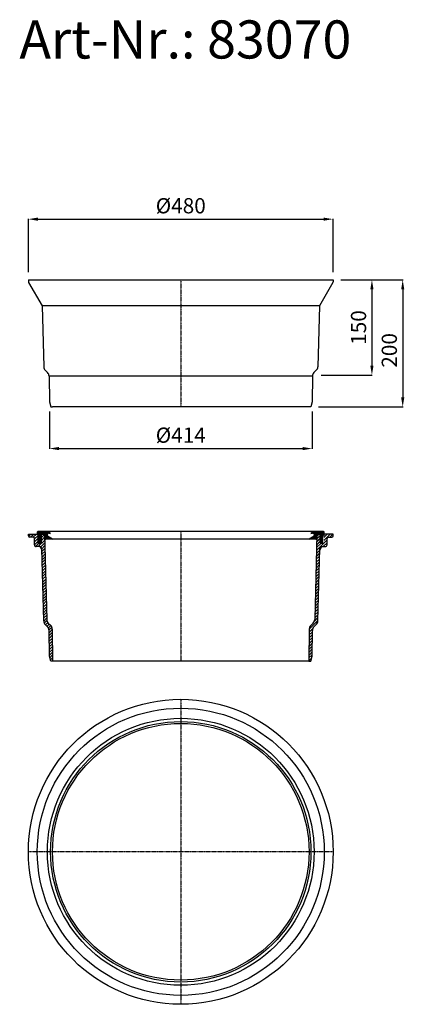
# Model space of a CAD drawing. Units: millimetres. Extents: x 15281 to 15887, y 11550 to 13100.
import ezdxf

# ---------------------------------------------------------------- set-up
doc = ezdxf.new("R2010")
doc.units = ezdxf.units.MM
doc.linetypes.add('MITTE', pattern=[2, 1.25, -0.25, 0.25, -0.25])
doc.layers.add('Bemaßung', color=5, linetype='Continuous', lineweight=15)
doc.layers.add('S____ZEICHNEN', color=7, linetype='Continuous', lineweight=25)
doc.styles.add('R4', font='swisscb.ttf', dxfattribs={"height": 60})
doc.styles.get("Standard").update_dxf_attribs({"font": 'romans.shx', "width": 0.8})
doc.dimstyles.new('ISO-25', dxfattribs={"dimtxt": 2.5, "dimasz": 2.5, "dimexe": 1.25, "dimexo": 0.625, "dimtad": 1, "dimtxsty": 'Standard', "dimcen": 2.5, "dimadec": 0, "dimazin": 0, "dimtfac": 1, "dimtmove": 0, "dimatfit": 3, "dimfxl": 1, "dimarcsym": 0})
pattern_1 = [(45, (-7383.0267, -8476.7571), (-1.12253202, 1.12253202), []), (135, (-7383.0267, -8476.7571), (-1.12253202, -1.12253202), [])]
pattern_2 = [(45, (-442.1205, -792.1913), (-2.245064, 2.245064), [])]

# ---------------------------------------------------------------- blocks, each defined once
blk = doc.blocks.new('83070 - va schnitt')
h = blk.add_hatch()
h.set_pattern_fill('ANSI31', color=256, style=0)
h.set_pattern_definition(pattern_2)
edge = h.paths.add_edge_path(flags=0)
edge.add_arc((-238, -3), 2, 180, 270)
edge.add_line((-238, -5), (-232.5, -5))
edge.add_arc((-232.5, -7), 2, 0, 90, ccw=False)
edge.add_line((-230.5, -7), (-230.5, -16.8))
edge.add_arc((-227.5, -16.8), 3, 180, 270)
edge.add_line((-227.5, -19.8), (-221.9, -19.8))
edge.add_arc((-221.9, -22.8), 3, 1.5, 90, ccw=False)
edge.add_line((-218.9, -22.7), (-215.9, -136.8))
edge.add_arc((-207.9, -136.6), 8, 181.5, 225.5)
edge.add_line((-213.5, -142.3), (-209.7, -146))
edge.add_arc((-215.4, -151.7), 8, 0.5, 45.5, ccw=False)
edge.add_line((-207.4, -151.6), (-207, -192))
edge.add_line((-207, -192), (-204.9, -200))
edge.add_line((-204.9, -200), (-201.9, -200))
edge.add_line((-201.9, -200), (-202.4, -149.5))
edge.add_arc((-210.4, -149.6), 8, 0.5, 45.5)
edge.add_line((-204.8, -143.9), (-208.6, -140.1))
edge.add_arc((-203, -134.4), 8, 181.5, 225.5, ccw=False)
edge.add_line((-211, -134.6), (-214.5, 0))
edge.add_line((-214.5, 0), (-218.5, 0))
edge.add_arc((-218.5, -1), 1, 90, 178.5)
edge.add_line((-219.5, -1), (-219.6, -3))
edge.add_line((-219.6, -3), (-219.8, -13.8))
edge.add_arc((-220.8, -13.8), 1, 270, 359, ccw=False)
edge.add_line((-220.8, -14.8), (-224.2, -14.8))
edge.add_arc((-224.2, -13.8), 1, 181, 270, ccw=False)
edge.add_line((-225.2, -13.8), (-225.3, -3))
edge.add_line((-225.3, -3), (-225.5, -0.9))
edge.add_arc((-226.4, -1), 1, 3, 90)
edge.add_line((-226.4, 0), (-240, 0))
edge.add_line((-240, 0), (-240, -3))
h = blk.add_hatch()
h.set_pattern_fill('ANSI37', color=256, scale=0.5, style=0)
h.set_pattern_definition(pattern_1)
edge = h.paths.add_edge_path(flags=0)
edge.add_arc((-210.8, -7.1), 1, 77.5, 150, ccw=False)
edge.add_line((-210.6, -6.2), (-202, -8.1))
edge.add_line((-202, -8.1), (-210, -3.5))
edge.add_line((-210, -3.5), (-210, -0.4))
edge.add_arc((-208, -0.4), 2, 80, 180, ccw=False)
edge.add_line((-207.7, 1.6), (-205, 1.1))
edge.add_line((-205, 1.1), (-210, 4))
edge.add_line((-210, 4), (-225, 4))
edge.add_arc((-225, 3), 1, 90, 180)
edge.add_line((-226, 3), (-226, 1))
edge.add_arc((-225, 1), 1, 180, 270)
edge.add_arc((-225, -1.5), 1.5, 0, 90, ccw=False)
edge.add_line((-223.5, -1.5), (-223.5, -3))
edge.add_line((-223.5, -3), (-224.5, -4))
edge.add_line((-224.5, -4), (-223.5, -5))
edge.add_line((-223.5, -5), (-223.5, -7.3))
edge.add_line((-223.5, -7.3), (-224.2, -8))
edge.add_line((-224.2, -8), (-223.5, -8.7))
edge.add_line((-223.5, -8.7), (-223.5, -11.5))
edge.add_line((-223.5, -11.5), (-224, -12))
edge.add_line((-224, -12), (-223.5, -12.5))
edge.add_line((-223.5, -12.5), (-223.5, -13.5))
edge.add_arc((-222.5, -13.5), 1, 180, 270)
edge.add_line((-222.5, -14.5), (-220.5, -14.5))
edge.add_arc((-220.5, -13.5), 1, 270, 360)
edge.add_line((-219.5, -13.5), (-219.5, -1))
edge.add_arc((-218.5, -1), 1, 90, 180, ccw=False)
edge.add_line((-218.5, 0), (-215, 0))
edge.add_arc((-215, -1), 1, 0, 90, ccw=False)
edge.add_line((-214, -1), (-214, -8))
edge.add_line((-214, -8), (-212.8, -8))
edge.add_arc((-212.8, -7.5), 0.5, 270, 330)
edge.add_line((-212.4, -7.8), (-211.7, -6.6))
h = blk.add_hatch()
h.set_pattern_fill('ANSI31', color=256, style=0)
h.set_pattern_definition(pattern_2)
edge = h.paths.add_edge_path(flags=0)
edge.add_arc((238, -3), 2, 270, 360, ccw=False)
edge.add_line((238, -5), (232.5, -5))
edge.add_arc((232.5, -7), 2, 450, 540)
edge.add_line((230.5, -7), (230.5, -16.8))
edge.add_arc((227.5, -16.8), 3, 270, 360, ccw=False)
edge.add_line((227.5, -19.8), (221.9, -19.8))
edge.add_arc((221.9, -22.8), 3, 450, 538.5)
edge.add_line((218.9, -22.7), (215.9, -136.8))
edge.add_arc((207.9, -136.6), 8, 314.5, 358.5, ccw=False)
edge.add_line((213.5, -142.3), (209.7, -146))
edge.add_arc((215.4, -151.7), 8, 494.5, 539.5)
edge.add_line((207.4, -151.6), (207, -192))
edge.add_line((207, -192), (204.9, -200))
edge.add_line((204.9, -200), (201.9, -200))
edge.add_line((201.9, -200), (202.4, -149.5))
edge.add_arc((210.4, -149.6), 8, 494.5, 539.5, ccw=False)
edge.add_line((204.8, -143.9), (208.6, -140.1))
edge.add_arc((203, -134.4), 8, 314.5, 358.5)
edge.add_line((211, -134.6), (214.5, 0))
edge.add_line((214.5, 0), (218.5, 0))
edge.add_arc((218.5, -1), 1, 361.5, 450, ccw=False)
edge.add_line((219.5, -1), (219.6, -3))
edge.add_line((219.6, -3), (219.8, -13.8))
edge.add_arc((220.8, -13.8), 1, 181, 270)
edge.add_line((220.8, -14.8), (224.2, -14.8))
edge.add_arc((224.2, -13.8), 1, 270, 359)
edge.add_line((225.2, -13.8), (225.3, -3))
edge.add_line((225.3, -3), (225.5, -0.9))
edge.add_arc((226.4, -1), 1, 450, 537, ccw=False)
edge.add_line((226.4, 0), (240, 0))
edge.add_line((240, 0), (240, -3))
h = blk.add_hatch()
h.set_pattern_fill('ANSI37', color=256, scale=0.5, style=0)
h.set_pattern_definition(pattern_1)
edge = h.paths.add_edge_path(flags=0)
edge.add_line((210, -3.5), (202, -8.1))
edge.add_line((202, -8.1), (210.6, -6.2))
edge.add_arc((210.8, -7.1), 1, 30, 102.5, ccw=False)
edge.add_line((211.7, -6.6), (212.4, -7.8))
edge.add_arc((212.8, -7.5), 0.5, 210, 270)
edge.add_line((212.8, -8), (214, -8))
edge.add_line((214, -8), (214, -1))
edge.add_arc((215, -1), 1, 90, 180, ccw=False)
edge.add_line((215, 0), (218.5, 0))
edge.add_arc((218.5, -1), 1, 0, 90, ccw=False)
edge.add_line((219.5, -1), (219.5, -13.5))
edge.add_arc((220.5, -13.5), 1, 180, 270)
edge.add_line((220.5, -14.5), (222.5, -14.5))
edge.add_arc((222.5, -13.5), 1, 270, 360)
edge.add_line((223.5, -13.5), (223.5, -12.5))
edge.add_line((223.5, -12.5), (224, -12))
edge.add_line((224, -12), (223.5, -11.5))
edge.add_line((223.5, -11.5), (223.5, -8.7))
edge.add_line((223.5, -8.7), (224.2, -8))
edge.add_line((224.2, -8), (223.5, -7.3))
edge.add_line((223.5, -7.3), (223.5, -5))
edge.add_line((223.5, -5), (224.5, -4))
edge.add_line((224.5, -4), (223.5, -3))
edge.add_line((223.5, -3), (223.5, -1.5))
edge.add_arc((225, -1.5), 1.5, 90, 180, ccw=False)
edge.add_arc((225, 1), 1, 270, 360)
edge.add_line((226, 1), (226, 3))
edge.add_arc((225, 3), 1, 0, 90)
edge.add_line((225, 4), (210, 4))
edge.add_line((210, 4), (205, 1.1))
edge.add_line((205, 1.1), (207.7, 1.6))
edge.add_arc((208, -0.4), 2, 0, 100, ccw=False)
edge.add_line((210, -0.4), (210, -3.5))
for p, q in [((-240, -3), (-240, 0)), ((-240, 0), (-226.4, 0)), ((-225, 0), (-226.4, 0)), ((-226, 3), (-226, 1)), ((-210, 4), (-225, 4)), ((-218.5, 0), (-215, 0)), ((-218.5, 0), (-214.5, 0)), ((-214.5, 0), (-211, -134.6)), ((-205, 1.1), (-210, 4)), ((210, 4), (-210, 4)), ((-207.7, 1.6), (-205, 1.1)), ((210, 4), (205, 1.1)), ((205, 1.1), (207.7, 1.6)), ((225, 4), (210, 4)), ((214.5, 0), (218.5, 0)), ((215, 0), (218.5, 0)), ((226, 1), (226, 3)), ((-232.5, -5), (-238, -5)), ((-230.5, -16.8), (-230.5, -7)), ((-225.5, -0.9), (-225.3, -3)), ((-225.3, -3), (-225.2, -13.8)), ((-223.5, -3), (-224.5, -4)), ((-224.5, -4), (-223.5, -5)), ((-223.5, -7.3), (-224.2, -8)), ((-224.2, -8), (-223.5, -8.7)), ((-224.2, -14.8), (-220.8, -14.8)), ((-223.5, -11.5), (-224, -12)), ((-224, -12), (-223.5, -12.5)), ((-223.5, -1.5), (-223.5, -3)), ((-223.5, -5), (-223.5, -7.3)), ((-223.5, -8.7), (-223.5, -11.5)), ((-223.5, -12.5), (-223.5, -13.5)), ((-222.5, -14.5), (-220.5, -14.5)), ((-219.8, -13.8), (-219.6, -3)), ((-219.6, -3), (-219.5, -1)), ((-219.5, -13.5), (-219.5, -1)), ((-214, -1), (-214, -8)), ((-214, -8), (-212.8, -8)), ((-202.3, -8), (-212.8, -8)), ((-212.4, -7.8), (-211.7, -6.6)), ((-210.6, -6.2), (-202, -8.1)), ((-210, -3.5), (-210, -0.4)), ((-202, -8.1), (-210, -3.5)), ((202, -8.1), (-202, -8.1)), ((210, -3.5), (202, -8.1)), ((202, -8.1), (210.6, -6.2)), ((212.8, -8), (202.3, -8)), ((210, -0.4), (210, -3.5)), ((214.5, 0), (211, -134.6)), ((211.7, -6.6), (212.4, -7.8)), ((212.8, -8), (214, -8)), ((214, -8), (214, -1)), ((219.5, -1), (219.5, -13.5)), ((219.5, -1), (219.6, -3)), ((219.8, -13.8), (219.6, -3)), ((220.5, -14.5), (222.5, -14.5)), ((224.2, -14.8), (220.8, -14.8)), ((223.5, -3), (223.5, -1.5)), ((224.5, -4), (223.5, -3)), ((223.5, -5), (224.5, -4)), ((223.5, -7.3), (223.5, -5)), ((224.2, -8), (223.5, -7.3)), ((223.5, -8.7), (224.2, -8)), ((223.5, -11.5), (223.5, -8.7)), ((224, -12), (223.5, -11.5)), ((223.5, -12.5), (224, -12)), ((223.5, -13.5), (223.5, -12.5)), ((225, 0), (226.4, 0)), ((225.5, -0.9), (225.3, -3)), ((240, 0), (226.4, 0)), ((230.5, -16.8), (230.5, -7)), ((232.5, -5), (238, -5)), ((240, -3), (240, 0)), ((-221.9, -19.8), (-227.5, -19.8)), ((-215.9, -136.8), (-218.9, -22.7)), ((215.9, -136.8), (218.9, -22.7)), ((221.9, -19.8), (227.5, -19.8)), ((-209.7, -146), (-213.5, -142.3)), ((-208.6, -140.1), (-204.8, -143.9)), ((-207, -192), (-207.4, -151.6)), ((-202.4, -149.5), (-201.9, -200)), ((202.4, -149.5), (201.9, -200)), ((208.6, -140.1), (204.8, -143.9)), ((207, -192), (207.4, -151.6)), ((209.7, -146), (213.5, -142.3)), ((-204.9, -200), (-207, -192)), ((-201.9, -200), (-204.9, -200)), ((201.9, -200), (-201.9, -200)), ((201.9, -200), (204.9, -200)), ((204.9, -200), (207, -192))]:
    blk.add_line(p, q)
at = {"color": 1, "linetype": 'MITTE'}
blk.add_line((0, 4), (0, -200), dxfattribs=at)
for centre, radius, start, end in [((-226.4, -1), 1, 3, 90), ((-225, 3), 1, 90, 180), ((-225, 1), 1, 180, 270), ((-225, -1.5), 1.5, 0, 90), ((-218.5, -1), 1, 90, 180), ((-218.5, -1), 1, 90, 178.5), ((-215, -1), 1, 0, 90), ((-208, -0.4), 2, 80, 180), ((208, -0.4), 2, 0, 100), ((215, -1), 1, 90, 180), ((218.5, -1), 1, 0, 90), ((218.5, -1), 1, 1.5, 90), ((225, -1.5), 1.5, 90, 180), ((225, 3), 1, 0, 90), ((225, 1), 1, 270, 0), ((-238, -3), 2, 180, 270), ((-232.5, -7), 2, 0, 90), ((-224.2, -13.8), 1, 181, 270), ((-222.5, -13.5), 1, 180, 270), ((-220.8, -13.8), 1, 270, 359), ((-220.5, -13.5), 1, 270, 0), ((-212.8, -7.5), 0.5, 270, 330), ((-210.8, -7.1), 1, 77.5, 150), ((210.8, -7.1), 1, 30, 102.5), ((212.8, -7.5), 0.5, 210, 270), ((220.5, -13.5), 1, 180, 270), ((220.8, -13.8), 1, 181, 270), ((222.5, -13.5), 1, 270, 0), ((224.2, -13.8), 1, 270, 359), ((226.4, -1), 1, 90, 177), ((232.5, -7), 2, 90, 180), ((238, -3), 2, 270, 360), ((-227.5, -16.8), 3, 180, 270), ((-221.9, -22.8), 3, 1.5, 90), ((221.9, -22.8), 3, 90, 178.5), ((227.5, -16.8), 3, 270, 360), ((-207.9, -136.6), 8, 181.5, 225.5), ((-203, -134.4), 8, 181.5, 225.5), ((203, -134.4), 8, 314.5, 358.5), ((207.9, -136.6), 8, 314.5, 358.5), ((-215.4, -151.7), 8, 0.5, 45.5), ((-210.4, -149.6), 8, 0.5, 45.5), ((210.4, -149.6), 8, 134.5, 179.5), ((215.4, -151.7), 8, 134.5, 179.5)]:
    blk.add_arc(centre, radius, start, end)
for points in [[(-221.8, -19.8), (-218.8, -25.2)], [(221.8, -19.8), (218.8, -25.2)]]:
    blk.add_open_spline(points, degree=1)
blk = doc.blocks.new('83070 - ds')
at = {"color": 1, "linetype": 'MITTE'}
for p, q in [((0, 240), (0, -240)), ((240, 0), (-240, 0))]:
    blk.add_line(p, q, dxfattribs=at)
for radius in [240, 226, 210, 205, 202]:
    blk.add_circle((0, 0), radius)
blk = doc.blocks.new('83070 - va')
for p, q in [((-240, 0), (240, 0)), ((-240, 0), (-240, -3)), ((240, 0), (240, -3)), ((-239.6, -4.2), (-218.4, -40.9)), ((239.6, -4.2), (218.4, -40.9)), ((218.4, -40.9), (-218.4, -40.9)), ((-218.4, -40.9), (-215.9, -136.8)), ((218.4, -40.9), (215.9, -136.8)), ((-213.5, -142.3), (-209.7, -146)), ((207.4, -151.6), (-207.4, -151.6)), ((-207.4, -151.6), (-207, -192)), ((207.4, -151.6), (207, -192)), ((213.5, -142.3), (209.7, -146)), ((-207, -192), (-204.9, -200)), ((-204.9, -200), (-201.9, -200)), ((201.9, -200), (-201.9, -200)), ((204.9, -200), (201.9, -200)), ((207, -192), (204.9, -200))]:
    blk.add_line(p, q)
at = {"color": 1, "linetype": 'MITTE'}
blk.add_line((0, 0), (0, -200), dxfattribs=at)
for centre, radius, start, end in [((-238, -3), 2, 180, 217.4565), ((238, -3), 2, 322.5435, 0), ((-207.9, -136.6), 8, 181.5, 225.5), ((207.9, -136.6), 8, 314.5, 358.5), ((-215.4, -151.7), 8, 0.5, 45.5), ((215.4, -151.7), 8, 134.5, 179.5)]:
    blk.add_arc(centre, radius, start, end)
blk = doc.blocks.new('*D3')
at = {"layer": 'Bemaßung', "color": 0, "lineweight": -2, "transparency": 16777216}
for p, q in [((15294.9, 12702.5), (15294.9, 12786.6)), ((15309.9, 12786), (15759.9, 12786)), ((15774.9, 12702.5), (15774.9, 12786.6))]:
    blk.add_line(p, q, dxfattribs=at)
at = {"layer": 'Bemaßung', "color": 0, "transparency": 16777216}
for points in [[(15309.9, 12788.5), (15309.9, 12783.5), (15294.9, 12786)], [(15759.9, 12788.5), (15759.9, 12783.5), (15774.9, 12786)]]:
    blk.add_solid(points, dxfattribs=at)
at = {"layer": 'DEFPOINTS', "color": 0, "transparency": 16777216}
for p in [(15774.9, 12786), (15294.9, 12690.5), (15774.9, 12690.5)]:
    blk.add_point(p, dxfattribs=at)
at = {"layer": 'Bemaßung', "color": 0, "transparency": 16777216, "insert": (15534.9, 12804), "char_height": 24, "attachment_point": 5}
blk.add_mtext('%%c480', dxfattribs=at)
blk = doc.blocks.new('*D4')
at = {"layer": 'Bemaßung', "color": 0, "lineweight": -2, "transparency": 16777216}
for p, q in [((15786.9, 12690.5), (15885.1, 12690.5)), ((15884.5, 12675.5), (15884.5, 12505.5)), ((15751.8, 12490.5), (15885.1, 12490.5))]:
    blk.add_line(p, q, dxfattribs=at)
at = {"layer": 'Bemaßung', "color": 0, "transparency": 16777216}
for points in [[(15882, 12675.5), (15887, 12675.5), (15884.5, 12690.5)], [(15882, 12505.5), (15887, 12505.5), (15884.5, 12490.5)]]:
    blk.add_solid(points, dxfattribs=at)
at = {"layer": 'DEFPOINTS', "color": 0, "transparency": 16777216}
for p in [(15774.9, 12690.5), (15739.8, 12490.5), (15884.5, 12490.5)]:
    blk.add_point(p, dxfattribs=at)
at = {"layer": 'Bemaßung', "color": 0, "transparency": 16777216, "insert": (15866.5, 12579.5), "char_height": 24, "attachment_point": 5, "rotation": 90}
blk.add_mtext('200', dxfattribs=at)
blk = doc.blocks.new('*D5')
at = {"layer": 'Bemaßung', "color": 0, "lineweight": -2, "transparency": 16777216}
for p, q in [((15327.9, 12483.6), (15327.9, 12424.4)), ((15742, 12483.6), (15742, 12424.4)), ((15342.9, 12425), (15727, 12425))]:
    blk.add_line(p, q, dxfattribs=at)
at = {"layer": 'Bemaßung', "color": 0, "transparency": 16777216}
for points in [[(15342.9, 12427.5), (15342.9, 12422.5), (15327.9, 12425)], [(15727, 12427.5), (15727, 12422.5), (15742, 12425)]]:
    blk.add_solid(points, dxfattribs=at)
at = {"layer": 'DEFPOINTS', "color": 0, "transparency": 16777216}
for p in [(15327.9, 12495.6), (15742, 12495.6), (15742, 12425)]:
    blk.add_point(p, dxfattribs=at)
at = {"layer": 'Bemaßung', "color": 0, "transparency": 16777216, "insert": (15534.9, 12443), "char_height": 24, "attachment_point": 5}
blk.add_mtext('%%c414', dxfattribs=at)
blk = doc.blocks.new('*D6')
at = {"layer": 'Bemaßung', "color": 0, "lineweight": -2, "transparency": 16777216}
for p, q in [((15786.9, 12690.5), (15836.6, 12690.5)), ((15836, 12675.5), (15836, 12555.5)), ((15756.3, 12540.5), (15836.6, 12540.5))]:
    blk.add_line(p, q, dxfattribs=at)
at = {"layer": 'Bemaßung', "color": 0, "transparency": 16777216}
for points in [[(15833.5, 12675.5), (15838.5, 12675.5), (15836, 12690.5)], [(15833.5, 12555.5), (15838.5, 12555.5), (15836, 12540.5)]]:
    blk.add_solid(points, dxfattribs=at)
at = {"layer": 'DEFPOINTS', "color": 0, "transparency": 16777216}
for p in [(15774.9, 12690.5), (15744.3, 12540.5), (15836, 12540.5)]:
    blk.add_point(p, dxfattribs=at)
at = {"layer": 'Bemaßung', "color": 0, "transparency": 16777216, "insert": (15818, 12615.5), "char_height": 24, "attachment_point": 5, "rotation": 90}
blk.add_mtext('150', dxfattribs=at)

msp = doc.modelspace()

# ---------------------------------------------------------------- block references
for name, p in [('83070 - va', (15534.9, 12690.5)), ('83070 - va schnitt', (15534.9, 12290.5)), ('83070 - ds', (15534.9, 11790.5))]:
    msp.add_blockref(name, p)

# ---------------------------------------------------------------- texts
at = {"layer": 'S____ZEICHNEN', "color": 200, "style": 'R4'}
msp.add_text('Art-Nr.: 83070', height=60, dxfattribs=at).set_placement((15280.8, 13038.8))

# ---------------------------------------------------------------- dimensions: what is measured, and where the dimension line sits
at = {"layer": 'Bemaßung', "color": 5}
for base, p1, p2, picture, middle in [((15774.9, 12786), (15294.9, 12690.5), (15774.9, 12690.5), '*D3', (15534.9, 12786)), ((15742, 12425), (15327.9, 12495.6), (15742, 12495.6), '*D5', (15534.9, 12425))]:
    dim = msp.add_linear_dim(base=base, p1=p1, p2=p2, text='%%c<>', dimstyle='ISO-25', override={"dimscale": 60, "dimtxt": 0.4, "dimasz": 0.25, "dimexe": 0.01, "dimexo": 0.2, "dimgap": 0.1, "dimdec": 0}, dxfattribs=at)
    dim.commit()
    dim.dimension.update_dxf_attribs({"geometry": picture, "text_midpoint": middle, "dimtype": 160})
for base, p2, picture, middle in [((15884.5, 12490.5), (15739.8, 12490.5), '*D4', (15884.5, 12579.5)), ((15836, 12540.5), (15744.3, 12540.5), '*D6', (15836, 12615.5))]:
    dim = msp.add_linear_dim(base=base, p1=(15774.9, 12690.5), p2=p2, angle=90, dimstyle='ISO-25', override={"dimscale": 60, "dimtxt": 0.4, "dimasz": 0.25, "dimexe": 0.01, "dimexo": 0.2, "dimgap": 0.1, "dimdec": 0}, dxfattribs=at)
    dim.commit()
    dim.dimension.update_dxf_attribs({"geometry": picture, "text_midpoint": middle, "dimtype": 160})

doc.saveas('drawing.dxf')
